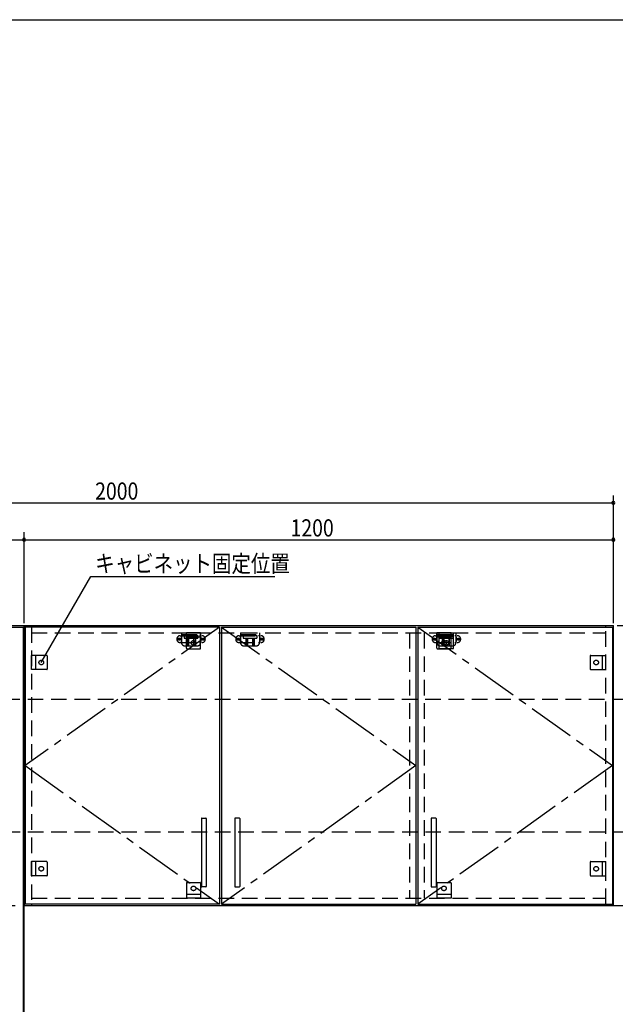
# Model space of a CAD drawing. Extents: x 19 to 1168, y 16 to 831.
# Drawn here: x 552 to 795, y 424 to 825 of the extents above; entities that cross this region are included whole.
import ezdxf

# ---------------------------------------------------------------- set-up
doc = ezdxf.new("R2010")
doc.units = 0
doc.linetypes.add('CENTER2', pattern=[28.575, 19.05, -3.175, 3.175, -3.175])
doc.linetypes.add('DASHED2', pattern=[9.525, 6.35, -3.175])
for name, color, linetype in [('CL', 4, 'CENTER2'), ('KI1', 7, 'CONTINUOUS'), ('KI2', 4, 'CONTINUOUS'), ('SU', 3, 'CONTINUOUS'), ('TS', 6, 'DASHED2'), ('WK', 7, 'CONTINUOUS')]:
    doc.layers.add(name, color=color, linetype=linetype)
doc.styles.get("Standard").update_dxf_attribs({"font": 'romans.shx', "width": 0.83, "bigfont": 'extfont.shx'})

msp = doc.modelspace()

# ---------------------------------------------------------------- linework, layer by layer
at = {"layer": 'CL'}
for p, q in [((633.6, 577.4), (554.4, 521)), ((634.4, 577.4), (713.6, 521)), ((714.4, 577.4), (793.6, 521)), ((554.4, 521), (633.6, 464.6)), ((713.6, 521), (634.4, 464.6)), ((793.6, 521), (714.4, 464.6))]:
    msp.add_line(p, q, dxfattribs=at)
at = {"layer": 'KI1'}
for p in [(394, 578), (554, 164)]:
    msp.add_line(p, (554, 578), dxfattribs=at)
at = {"layer": 'KI2'}
for p, q in [((474.4, 577.4), (553.6, 577.4)), ((553.6, 577.4), (553.6, 164.6)), ((554, 578), (794, 578)), ((554, 578), (554, 464)), ((633.6, 577.4), (554.4, 577.4)), ((554.4, 577.4), (554.4, 464.6)), ((557, 578), (557, 577.4)), ((633.6, 577.4), (633.6, 464.6)), ((634.4, 577.4), (713.6, 577.4)), ((634.4, 577.4), (634.4, 464.6)), ((713.6, 577.4), (713.6, 464.6)), ((714.4, 577.4), (793.6, 577.4)), ((714.4, 577.4), (714.4, 464.6)), ((791, 577.4), (791, 578)), ((793.6, 577.4), (793.6, 464.6)), ((794, 464), (794, 578)), ((626.2, 499.4), (626.2, 471.8)), ((626.4, 499.6), (628, 499.6)), ((628.2, 499.4), (628.2, 471.8)), ((639.8, 499.4), (639.8, 471.8)), ((641.6, 499.6), (640, 499.6)), ((641.8, 499.4), (641.8, 471.8)), ((719.8, 499.4), (719.8, 471.8)), ((721.6, 499.6), (720, 499.6)), ((721.8, 499.4), (721.8, 471.8)), ((628, 471.6), (626.4, 471.6)), ((640, 471.6), (641.6, 471.6)), ((720, 471.6), (721.6, 471.6)), ((554, 464), (794, 464)), ((633.6, 464.6), (554.4, 464.6)), ((557, 464.6), (557, 464)), ((634.4, 464.6), (713.6, 464.6)), ((714.4, 464.6), (793.6, 464.6)), ((791, 464), (791, 464.6))]:
    msp.add_line(p, q, dxfattribs=at)
for centre, start, end in [((626.4, 499.4), 90, 180), ((628, 499.4), 0, 90), ((640, 499.4), 90, 180), ((641.6, 499.4), 0, 90), ((720, 499.4), 90, 180), ((721.6, 499.4), 0, 90), ((626.4, 471.8), 180, 270), ((628, 471.8), 270, 0), ((640, 471.8), 180, 270), ((641.6, 471.8), 270, 0), ((720, 471.8), 180, 270), ((721.6, 471.8), 270, 0)]:
    msp.add_arc(centre, 0.2, start, end, dxfattribs=at)
at = {"layer": 'SU'}
for p, q in [((794, 579), (794, 631)), ((394, 628), (794, 628)), ((554, 579), (554, 616)), ((554, 579), (554, 616)), ((794, 579), (794, 616)), ((394, 613), (554, 613)), ((554, 613), (794, 613)), ((561, 563), (581.21, 598)), ((581.21, 598), (656.08, 598))]:
    msp.add_line(p, q, dxfattribs=at)
for centre, start, end in [((794, 628), 0, 180), ((794, 628), 180, 0), ((554, 613), 0, 180), ((554, 613), 0, 180), ((794, 613), 0, 180), ((554, 613), 180, 0), ((554, 613), 180, 0), ((794, 613), 180, 0)]:
    msp.add_arc(centre, 0.6, start, end, dxfattribs=at)
at = {"layer": 'TS'}
for p, q in [((386, 578), (804, 578)), ((557, 577.4), (557, 464.6)), ((791, 464.6), (791, 577.4)), ((557, 575), (791, 575)), ((617.59, 573.91), (626.41, 573.91)), ((618, 573.41), (618, 571.59)), ((618.15, 575), (618.15, 571)), ((618.15, 575), (625.85, 575)), ((618.15, 574.4), (625.85, 574.4)), ((619.25, 574), (619.25, 572.84)), ((619.25, 574), (624.75, 574)), ((619.8, 574.4), (619.8, 574)), ((625.9, 575), (620.1, 575)), ((620.1, 568.8), (620.1, 575)), ((620.1, 573.4), (625.9, 573.4)), ((620.25, 574.4), (620.25, 574)), ((620.51, 574.4), (620.51, 574)), ((623.49, 574.4), (623.49, 574)), ((623.75, 574.4), (623.75, 574)), ((624.2, 574.4), (624.2, 574)), ((624.75, 574), (624.75, 572.84)), ((625.85, 575), (625.85, 571)), ((625.9, 568.8), (625.9, 575)), ((626, 573.41), (626, 571.59)), ((641.59, 573.91), (650.41, 573.91)), ((642, 573.41), (642, 571.59)), ((642.15, 575), (642.15, 571)), ((642.15, 575), (649.85, 575)), ((642.15, 574.4), (649.85, 574.4)), ((643.25, 574), (643.25, 572.84)), ((643.25, 574), (648.75, 574)), ((643.8, 574.4), (643.8, 574)), ((644.25, 574.4), (644.25, 574)), ((644.51, 574.4), (644.51, 574)), ((647.49, 574.4), (647.49, 574)), ((647.75, 574.4), (647.75, 574)), ((648.2, 574.4), (648.2, 574)), ((648.75, 574), (648.75, 572.84)), ((649.85, 575), (649.85, 571)), ((650, 573.41), (650, 571.59)), ((711, 575), (711, 467)), ((717, 575), (717, 467)), ((721.59, 573.91), (730.41, 573.91)), ((722, 573.41), (722, 571.59)), ((727.9, 575), (722.1, 575)), ((722.1, 568.8), (722.1, 575)), ((722.1, 573.4), (727.9, 573.4)), ((722.15, 575), (722.15, 571)), ((722.15, 575), (729.85, 575)), ((722.15, 574.4), (729.85, 574.4)), ((723.1, 575), (728.9, 575)), ((723.1, 568.8), (723.1, 575)), ((728.9, 573.4), (723.1, 573.4)), ((723.25, 574), (723.25, 572.84)), ((723.25, 574), (728.75, 574)), ((723.8, 574.4), (723.8, 574)), ((724.25, 574.4), (724.25, 574)), ((724.51, 574.4), (724.51, 574)), ((727.49, 574.4), (727.49, 574)), ((727.75, 574.4), (727.75, 574)), ((727.9, 568.8), (727.9, 575)), ((728.2, 574.4), (728.2, 574)), ((728.75, 574), (728.75, 572.84)), ((728.9, 568.8), (728.9, 575)), ((729.85, 575), (729.85, 571)), ((730, 573.41), (730, 571.59)), ((617.59, 571.09), (626.41, 571.09)), ((619.25, 572.84), (624.75, 572.84)), ((619.35, 569.8), (624.65, 569.8)), ((620.25, 572.84), (620.25, 569.8)), ((620.81, 572.84), (620.81, 569.8)), ((621.02, 572.84), (621.02, 569.8)), ((622.98, 572.84), (622.98, 569.8)), ((623.19, 572.84), (623.19, 569.8)), ((623.75, 572.84), (623.75, 569.8)), ((641.59, 571.09), (650.41, 571.09)), ((643.25, 572.84), (648.75, 572.84)), ((643.35, 569.8), (648.65, 569.8)), ((644.25, 572.84), (644.25, 569.8)), ((644.81, 572.84), (644.81, 569.8)), ((645.02, 572.84), (645.02, 569.8)), ((646.98, 572.84), (646.98, 569.8)), ((647.19, 572.84), (647.19, 569.8)), ((647.75, 572.84), (647.75, 569.8)), ((721.59, 571.09), (730.41, 571.09)), ((723.25, 572.84), (728.75, 572.84)), ((723.35, 569.8), (728.65, 569.8)), ((724.25, 572.84), (724.25, 569.8)), ((724.81, 572.84), (724.81, 569.8)), ((725.02, 572.84), (725.02, 569.8)), ((726.98, 572.84), (726.98, 569.8)), ((727.19, 572.84), (727.19, 569.8)), ((727.75, 572.84), (727.75, 569.8)), ((557, 560.1), (557, 565.9)), ((563.2, 565.9), (557, 565.9)), ((558.6, 565.9), (558.6, 560.1)), ((563.4, 565.7), (563.4, 560.3)), ((563.4, 565.59), (563.4, 565.59)), ((620.3, 568.6), (625.7, 568.6)), ((620.41, 568.6), (620.41, 568.6)), ((625.59, 568.6), (625.59, 568.6)), ((722.3, 568.6), (727.7, 568.6)), ((722.41, 568.6), (722.41, 568.6)), ((728.7, 568.6), (723.3, 568.6)), ((723.41, 568.6), (723.41, 568.6)), ((727.59, 568.6), (727.59, 568.6)), ((728.59, 568.6), (728.59, 568.6)), ((784.6, 565.7), (784.6, 560.3)), ((784.6, 565.59), (784.6, 565.59)), ((784.8, 565.9), (791, 565.9)), ((789.4, 565.9), (789.4, 560.1)), ((791, 560.1), (791, 565.9)), ((563.2, 560.1), (557, 560.1)), ((563.4, 560.41), (563.4, 560.41)), ((784.6, 560.41), (784.6, 560.41)), ((784.8, 560.1), (791, 560.1)), ((384, 548), (802, 548)), ((546, 494), (804, 494)), ((557, 476.1), (557, 481.9)), ((563.2, 481.9), (557, 481.9)), ((558.6, 481.9), (558.6, 476.1)), ((563.4, 481.7), (563.4, 476.3)), ((563.4, 481.59), (563.4, 481.59)), ((784.6, 481.7), (784.6, 476.3)), ((784.6, 481.59), (784.6, 481.59)), ((784.8, 481.9), (791, 481.9)), ((789.4, 481.9), (789.4, 476.1)), ((791, 476.1), (791, 481.9)), ((563.2, 476.1), (557, 476.1)), ((563.4, 476.41), (563.4, 476.41)), ((620.1, 473.2), (620.1, 467)), ((620.3, 473.4), (625.7, 473.4)), ((620.41, 473.4), (620.41, 473.4)), ((625.59, 473.4), (625.59, 473.4)), ((625.9, 473.2), (625.9, 467)), ((722.1, 473.2), (722.1, 467)), ((722.3, 473.4), (727.7, 473.4)), ((722.41, 473.4), (722.41, 473.4)), ((727.59, 473.4), (727.59, 473.4)), ((727.9, 473.2), (727.9, 467)), ((784.6, 476.41), (784.6, 476.41)), ((784.8, 476.1), (791, 476.1)), ((557, 467), (791, 467)), ((620.1, 468.6), (625.9, 468.6)), ((625.9, 467), (620.1, 467)), ((722.1, 468.6), (727.9, 468.6)), ((727.9, 467), (722.1, 467)), ((544, 464), (802, 464))]:
    msp.add_line(p, q, dxfattribs=at)
for centre, radius in [((617.1, 572.5), 0.43), ((617.1, 572.5), 0.33), ((623, 571), 0.94), ((626.9, 572.5), 0.43), ((626.9, 572.5), 0.33), ((641.1, 572.5), 0.43), ((641.1, 572.5), 0.33), ((650.9, 572.5), 0.43), ((650.9, 572.5), 0.33), ((721.1, 572.5), 0.43), ((721.1, 572.5), 0.33), ((725, 571), 0.94), ((726, 571), 0.94), ((730.9, 572.5), 0.43), ((730.9, 572.5), 0.33), ((561, 563), 0.94), ((787, 563), 0.94), ((561, 479), 0.94), ((787, 479), 0.94), ((623, 471), 0.94), ((725, 471), 0.94)]:
    msp.add_circle(centre, radius, dxfattribs=at)
for centre, radius, start, end in [((617.59, 572.5), 1.41, 90, 270), ((618.5, 573.41), 0.5, 90, 180), ((625.5, 573.41), 0.5, 0, 90), ((626.41, 572.5), 1.41, 270, 90), ((641.59, 572.5), 1.41, 90, 270), ((642.5, 573.41), 0.5, 90, 180), ((649.5, 573.41), 0.5, 0, 90), ((650.41, 572.5), 1.41, 270, 90), ((721.59, 572.5), 1.41, 90, 270), ((722.5, 573.41), 0.5, 90, 180), ((729.5, 573.41), 0.5, 0, 90), ((730.41, 572.5), 1.41, 270, 90), ((618.5, 571.59), 0.5, 180, 270), ((619.35, 571), 1.2, 180, 270), ((624.65, 571), 1.2, 270, 0), ((625.5, 571.59), 0.5, 270, 0), ((642.5, 571.59), 0.5, 180, 270), ((643.35, 571), 1.2, 180, 270), ((648.65, 571), 1.2, 270, 0), ((649.5, 571.59), 0.5, 270, 0), ((722.5, 571.59), 0.5, 180, 270), ((723.35, 571), 1.2, 180, 270), ((728.65, 571), 1.2, 270, 0), ((729.5, 571.59), 0.5, 270, 0), ((563.2, 565.7), 0.2, 0, 90), ((620.3, 568.8), 0.2, 180, 270), ((625.7, 568.8), 0.2, 270, 360), ((722.3, 568.8), 0.2, 180, 270), ((723.3, 568.8), 0.2, 180, 270), ((727.7, 568.8), 0.2, 270, 360), ((728.7, 568.8), 0.2, 270, 360), ((784.8, 565.7), 0.2, 90, 180), ((563.2, 560.3), 0.2, 270, 0), ((784.8, 560.3), 0.2, 180, 270), ((563.2, 481.7), 0.2, 0, 90), ((784.8, 481.7), 0.2, 90, 180), ((563.2, 476.3), 0.2, 270, 0), ((620.3, 473.2), 0.2, 90, 180), ((625.7, 473.2), 0.2, 0, 90), ((722.3, 473.2), 0.2, 90, 180), ((727.7, 473.2), 0.2, 0, 90), ((784.8, 476.3), 0.2, 180, 270)]:
    msp.add_arc(centre, radius, start, end, dxfattribs=at)
at = {"layer": 'WK'}
msp.add_line((23.5, 824.75), (1165.5, 824.75), dxfattribs=at)

# ---------------------------------------------------------------- texts
at = {"layer": 'SU', "width": 0.83}
for s, p in [('2000', (582.93, 629.3)), ('1200', (662.52, 614.3)), ('キャビネット固定位置', (582.96, 599.75))]:
    msp.add_text(s, height=7, dxfattribs=at).set_placement(p)

doc.saveas('drawing.dxf')
